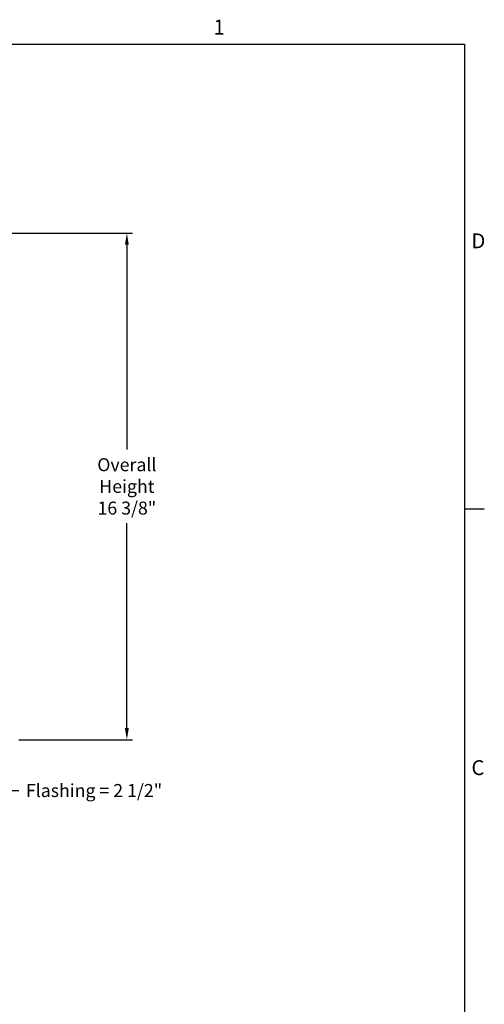
# Model space of a CAD drawing. Units: inches. Extents: x 2 to 86, y 1 to 67.
# Drawn here: x 70.6 to 85.6, y 35 to 66.8 of the extents above; entities that cross this region are included whole.
import ezdxf

# ---------------------------------------------------------------- set-up
doc = ezdxf.new("R2010")
doc.units = ezdxf.units.IN
doc.header["$LTSCALE"] = 4
doc.header["$MEASUREMENT"] = 0
doc.layers.add('Border (ANSI)', color=7, linetype='Continuous')
doc.layers.add('DIMENSIONS', color=5, linetype='Continuous')
doc.styles.add('Arial', font='arial.ttf')
doc.styles.add('Note Text (ANSI)', font='tahoma.ttf')
doc.dimstyles.new('Dimensions', dxfattribs={"dimtxt": 0.14, "dimasz": 0.125, "dimexe": 0.0625, "dimexo": 0.125, "dimgap": 0.09, "dimtad": 0, "dimtih": 1, "dimtoh": 1, "dimzin": 0, "dimdsep": 46, "dimlunit": 5, "dimtxsty": 'Arial', "dimcen": 0, "dimadec": 0, "dimazin": 0, "dimtfac": 1, "dimtofl": 0, "dimtmove": 0, "dimatfit": 3, "dimfxl": 1, "dimfrac": 2, "dimtolj": 1, "dimtzin": 0, "dimarcsym": 0})

# ---------------------------------------------------------------- blocks, each defined once
blk = doc.blocks.new('Borders Default Border')
at = {"layer": 'Border (ANSI)'}
blk.add_line((21.25, 12.75), (21.41, 12.75), dxfattribs=at)
at = {"layer": 'Border (ANSI)', "flags": 128}
blk.add_lwpolyline([(0.75, 0.5), (0.75, 16.5), (21.25, 16.5), (21.25, 0.5), (0.75, 0.5)], dxfattribs=at)
at = {"layer": 'Border (ANSI)', "char_height": 0.12, "attachment_point": 7, "style": 'Note Text (ANSI)'}
for s, insert in [('1', (19.2229, 16.54)), ('D', (21.306, 14.815)), ('C', (21.3057, 10.5629))]:
    blk.add_mtext(s, dxfattribs=dict(at, insert=insert))
blk = doc.blocks.new('*D13')
at = {"layer": 'Defpoints', "color": 0, "transparency": 16777216}
for p in [(67.69, 59.901), (74.094, 59.901), (70.226, 43.543)]:
    blk.add_point(p, dxfattribs=at)
at = {"layer": 'DIMENSIONS', "color": 0, "lineweight": -2, "transparency": 16777216}
for p, q in [((68.065, 59.901), (74.281, 59.901)), ((74.094, 59.526), (74.094, 52.913)), ((74.094, 43.918), (74.094, 50.531)), ((70.601, 43.543), (74.281, 43.543))]:
    blk.add_line(p, q, dxfattribs=at)
at = {"layer": 'DIMENSIONS', "color": 0, "transparency": 16777216}
for points in [[(74.031, 59.526), (74.156, 59.526), (74.094, 59.901)], [(74.031, 43.918), (74.156, 43.918), (74.094, 43.543)]]:
    blk.add_solid(points, dxfattribs=at)
at = {"layer": 'DIMENSIONS', "color": 0, "transparency": 16777216, "insert": (74.094, 51.722), "char_height": 0.42, "attachment_point": 5, "style": 'Arial'}
blk.add_mtext('\\A1;Overall\\PHeight \\P16 3/8"', dxfattribs=at)
blk = doc.blocks.new('*D15')
at = {"layer": 'Defpoints', "color": 0, "transparency": 16777216}
for p in [(67.671, 43.543), (70.226, 43.543), (67.671, 41.903)]:
    blk.add_point(p, dxfattribs=at)
at = {"layer": 'DIMENSIONS', "color": 0, "lineweight": -2, "transparency": 16777216}
for p, q in [((67.671, 43.168), (67.671, 41.715)), ((70.226, 43.168), (70.226, 41.715)), ((68.046, 41.903), (69.851, 41.903)), ((70.226, 41.903), (70.601, 41.903))]:
    blk.add_line(p, q, dxfattribs=at)
at = {"layer": 'DIMENSIONS', "color": 0, "transparency": 16777216}
for points in [[(68.046, 41.965), (68.046, 41.84), (67.671, 41.903)], [(69.851, 41.965), (69.851, 41.84), (70.226, 41.903)]]:
    blk.add_solid(points, dxfattribs=at)
at = {"layer": 'DIMENSIONS', "color": 0, "transparency": 16777216, "insert": (73.033, 41.903), "char_height": 0.42, "attachment_point": 5, "style": 'Arial'}
blk.add_mtext('\\A1;Flashing = 2 1/2"', dxfattribs=at)

msp = doc.modelspace()

# ---------------------------------------------------------------- block references
at = {"xscale": 4, "yscale": 4, "zscale": 4}
msp.add_blockref('Borders Default Border', (0, 0), dxfattribs=at)

# ---------------------------------------------------------------- dimensions: what is measured, and where the dimension line sits
at = {"layer": 'DIMENSIONS'}
dim = msp.add_linear_dim(base=(74.09379, 59.90135), p1=(70.22554, 43.54286), p2=(67.68996, 59.90135), angle=90, text='Overall\\PHeight \\P<>', dimstyle='Dimensions', override={"dimdec": 3, "dimpost": '"'}, dxfattribs=at)
dim.commit()
dim.dimension.update_dxf_attribs({"geometry": '*D13', "text_midpoint": (74.09379, 51.7221)})
dim = msp.add_linear_dim(base=(67.6705438875, 41.9028728999), p1=(70.2255438875, 43.5428563018), p2=(67.6705438875, 43.5428563018), angle=180, text='Flashing = <>', dimstyle='Dimensions', override={"dimscale": 0, "dimpost": '"'}, dxfattribs=at)
dim.commit()
dim.dimension.update_dxf_attribs({"geometry": '*D15', "text_midpoint": (73.0325698083, 41.9028728999), "dimtype": 160})

doc.saveas('drawing.dxf')
